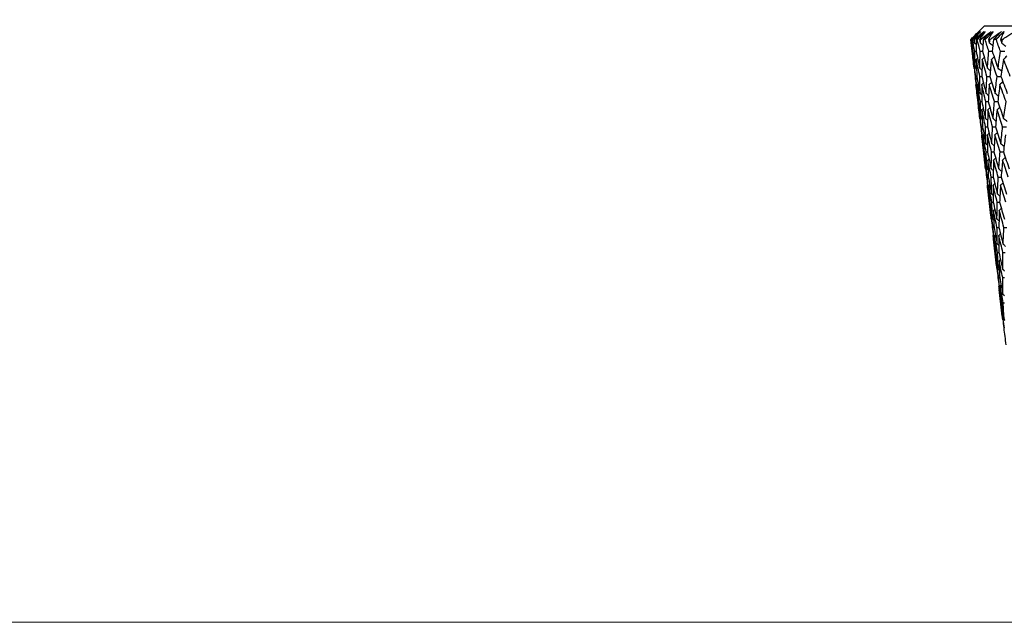
# Model space of a CAD drawing. Units: millimetres. Extents: x 24 to 867, y 24 to 606.
# Drawn here: x 482 to 509, y 438 to 454 of the extents above; entities that cross this region are included whole.
import ezdxf

# ---------------------------------------------------------------- set-up
doc = ezdxf.new("R2010")
doc.units = ezdxf.units.MM
doc.header["$LTSCALE"] = 0.54
doc.layers.add('Dimension (ISO)', color=7, linetype='Continuous', lineweight=25)
doc.layers.add('Visible (ISO)', color=7, linetype='Continuous', lineweight=25)
doc.styles.add('Samuel Heath (ISO)', font='tahoma.ttf')
doc.dimstyles.new('Samuel Heath (ISO)', dxfattribs={"dimscale": 3, "dimtxt": 2, "dimasz": 2.5, "dimexe": 1, "dimexo": 1.5, "dimgap": 0.762, "dimtad": 0, "dimtih": 1, "dimtoh": 1, "dimdec": 4, "dimlfac": 0.03937, "dimrnd": 1e-08, "dimzin": 1, "dimdsep": 46, "dimlunit": 5, "dimtxsty": 'Samuel Heath (ISO)', "dimcen": 0.09, "dimdle": 10, "dimclrd": 256, "dimclre": 256, "dimclrt": 256, "dimazin": 0, "dimtfac": 1.5, "dimtmove": 0, "dimatfit": 3, "dimfxl": 1, "dimtolj": 1, "dimtzin": 0, "dimlwd": 15, "dimlwe": 15, "dimarcsym": 0})

# ---------------------------------------------------------------- blocks, each defined once
blk = doc.blocks.new('*D11')
at = {"layer": 'Defpoints', "color": 0, "transparency": 16777216}
for p in [(422.335, 473.288), (506.335, 473.288), (534.182, 438.076)]:
    blk.add_point(p, dxfattribs=at)
at = {"layer": 'Dimension (ISO)', "lineweight": 15, "transparency": 16777216}
for p, q in [((501.835, 473.288), (419.335, 473.288)), ((422.335, 465.788), (422.335, 458.288)), ((422.335, 445.576), (422.335, 453.076)), ((529.682, 438.076), (419.335, 438.076))]:
    blk.add_line(p, q, dxfattribs=at)
at = {"layer": 'Dimension (ISO)', "transparency": 16777216}
for points in [[(421.085, 465.788), (423.585, 465.788), (422.335, 473.288)], [(421.085, 445.576), (423.585, 445.576), (422.335, 438.076)]]:
    blk.add_solid(points, dxfattribs=at)
at = {"layer": 'Dimension (ISO)', "color": 176, "lineweight": 18, "true_color": 0x000080, "transparency": 16777216, "insert": (422.335, 466.575), "char_height": 6, "attachment_point": 2, "style": 'Samuel Heath (ISO)'}
blk.add_mtext('\\A1;1{\\H1.5x;\\S3/8;}', dxfattribs=at)

msp = doc.modelspace()

# ---------------------------------------------------------------- linework, layer by layer
at = {"layer": 'Visible (ISO)'}
for p, q in [((508.52266, 454.23752), (508.16125, 453.87611)), ((559.84206, 454.23752), (508.52266, 454.23752)), ((508.16129, 453.87611), (508.16125, 453.87611)), ((508.23916, 453.19232), (508.16125, 453.87611)), ((508.17193, 453.87611), (508.16659, 453.87611)), ((508.20643, 453.87611), (508.1901, 453.87611)), ((508.25692, 453.87611), (508.23909, 453.87611)), ((508.33628, 453.87611), (508.30242, 453.87611)), ((508.42646, 453.87611), (508.39622, 453.87611)), ((508.55045, 453.87611), (508.49916, 453.87611)), ((508.68002, 453.87611), (508.63746, 453.87611)), ((508.84822, 453.87611), (508.77966, 453.87611)), ((509.01676, 453.87611), (508.96203, 453.87611)), ((508.20077, 453.55571), (508.21249, 453.5557)), ((508.39445, 451.82931), (508.31175, 452.55518)), ((508.35611, 452.19208), (508.36779, 452.19206)), ((508.54975, 450.46631), (508.46719, 451.19094)), ((508.70504, 449.10332), (508.62262, 449.82668)), ((508.86033, 447.74034), (508.77806, 448.46242)), ((509.01562, 446.37737), (508.9335, 447.09814))]:
    msp.add_line(p, q, dxfattribs=at)
for points, knots in [([(508.16129, 453.87611), (508.18843, 453.90324), (508.21556, 453.93037), (508.28773, 454.00255), (508.33277, 454.04759), (508.37781, 454.09262)], [0.0076902798, 0.0076902798, 0.0076902798, 0.0076902798, 0.0192013658, 0.0192013658, 0.0383121615, 0.0383121615, 0.0383121615, 0.0383121615]), ([(508.37781, 454.09262), (508.33306, 454.04768), (508.28882, 454.00268), (508.21874, 453.93048), (508.19257, 453.9033), (508.16659, 453.87611)], [0, 0, 0, 0, 0.0351990602, 0.0351990602, 0.0564217231, 0.0564217231, 0.0564217231, 0.0564217231]), ([(508.17193, 453.87611), (508.20078, 453.90326), (508.2298, 453.9304), (508.30756, 454.0026), (508.35662, 454.04764), (508.40619, 454.09262)], [0.0141282824, 0.0141282824, 0.0141282824, 0.0141282824, 0.035320396, 0.035320396, 0.0705500093, 0.0705500093, 0.0705500093, 0.0705500093]), ([(508.40619, 454.09262), (508.36131, 454.04763), (508.31641, 454.00263), (508.24437, 453.93045), (508.21724, 453.90328), (508.1901, 453.87611)], [0, 0, 0, 0, 0.0190941277, 0.0190941277, 0.0306218714, 0.0306218714, 0.0306218714, 0.0306218714]), ([(508.20643, 453.87611), (508.23351, 453.90324), (508.26061, 453.93037), (508.33272, 454.00255), (508.37774, 454.04759), (508.42278, 454.09262)], [0.0076902798, 0.0076902798, 0.0076902798, 0.0076902798, 0.0192013658, 0.0192013658, 0.0383121615, 0.0383121615, 0.0383121615, 0.0383121615]), ([(508.42278, 454.09262), (508.38374, 454.04768), (508.34523, 454.00268), (508.28433, 453.93048), (508.26162, 453.9033), (508.23909, 453.87611)], [0, 0, 0, 0, 0.0351990602, 0.0351990602, 0.0564217231, 0.0564217231, 0.0564217231, 0.0564217231]), ([(508.25692, 453.87611), (508.28905, 453.90326), (508.32136, 453.9304), (508.40786, 454.0026), (508.46236, 454.04764), (508.51736, 454.09262)], [0.0141282824, 0.0141282824, 0.0141282824, 0.0141282824, 0.035320396, 0.035320396, 0.0705500093, 0.0705500093, 0.0705500093, 0.0705500093]), ([(508.51736, 454.09262), (508.47276, 454.04763), (508.42811, 454.00263), (508.35644, 453.93045), (508.32944, 453.90328), (508.30242, 453.87611)], [0, 0, 0, 0, 0.0190941277, 0.0190941277, 0.0306218714, 0.0306218714, 0.0306218714, 0.0306218714]), ([(508.33628, 453.87611), (508.36324, 453.90324), (508.39022, 453.93037), (508.46202, 454.00255), (508.50688, 454.04759), (508.55178, 454.09262)], [0.0076902798, 0.0076902798, 0.0076902798, 0.0076902798, 0.0192013658, 0.0192013658, 0.0383121615, 0.0383121615, 0.0383121615, 0.0383121615]), ([(508.55178, 454.09262), (508.51857, 454.04768), (508.4859, 454.00268), (508.43439, 453.93048), (508.41521, 453.9033), (508.39622, 453.87611)], [0, 0, 0, 0, 0.0351990602, 0.0351990602, 0.0564217231, 0.0564217231, 0.0564217231, 0.0564217231]), ([(508.42646, 453.87611), (508.46178, 453.90326), (508.49728, 453.9304), (508.59223, 454.0026), (508.652, 454.04764), (508.71224, 454.09262)], [0.0141282824, 0.0141282824, 0.0141282824, 0.0141282824, 0.035320396, 0.035320396, 0.0705500093, 0.0705500093, 0.0705500093, 0.0705500093]), ([(508.71224, 454.09262), (508.66807, 454.04763), (508.62382, 454.00263), (508.55274, 453.93045), (508.52596, 453.90328), (508.49916, 453.87611)], [0, 0, 0, 0, 0.0190941277, 0.0190941277, 0.0306218714, 0.0306218714, 0.0306218714, 0.0306218714]), ([(508.55045, 453.87611), (508.57719, 453.90324), (508.60395, 453.93037), (508.67522, 454.00255), (508.71976, 454.04759), (508.76438, 454.09262)], [0.0076902798, 0.0076902798, 0.0076902798, 0.0076902798, 0.0192013658, 0.0192013658, 0.0383121615, 0.0383121615, 0.0383121615, 0.0383121615]), ([(508.76438, 454.09262), (508.73712, 454.04768), (508.7104, 454.00268), (508.66844, 453.93048), (508.65285, 453.9033), (508.63746, 453.87611)], [0, 0, 0, 0, 0.0351990602, 0.0351990602, 0.0564217231, 0.0564217231, 0.0564217231, 0.0564217231]), ([(508.68002, 453.87611), (508.71841, 453.90326), (508.75697, 453.9304), (508.86007, 454.0026), (508.92491, 454.04764), (508.9902, 454.09262)], [0.0141282824, 0.0141282824, 0.0141282824, 0.0141282824, 0.035320396, 0.035320396, 0.0705500093, 0.0705500093, 0.0705500093, 0.0705500093]), ([(508.9902, 454.09262), (508.94659, 454.04763), (508.90289, 454.00263), (508.83265, 453.93045), (508.80617, 453.90328), (508.77966, 453.87611)], [0, 0, 0, 0, 0.0190941277, 0.0190941277, 0.0306218714, 0.0306218714, 0.0306218714, 0.0306218714]), ([(508.84822, 453.87611), (508.87465, 453.90324), (508.90112, 453.93037), (508.97162, 454.00255), (509.0157, 454.04759), (509.05988, 454.09262)], [0.0076902798, 0.0076902798, 0.0076902798, 0.0076902798, 0.0192013658, 0.0192013658, 0.0383121615, 0.0383121615, 0.0383121615, 0.0383121615]), ([(509.05988, 454.09262), (509.03865, 454.04768), (509.01797, 454.00268), (508.9857, 453.93048), (508.97376, 453.9033), (508.96203, 453.87611)], [0, 0, 0, 0, 0.0351990602, 0.0351990602, 0.0564217231, 0.0564217231, 0.0564217231, 0.0564217231]), ([(509.01676, 453.87611), (509.0581, 453.90326), (509.0996, 453.9304), (509.21051, 454.0026), (509.2802, 454.04764), (509.35033, 454.09262)], [0.0141282824, 0.0141282824, 0.0141282824, 0.0141282824, 0.035320396, 0.035320396, 0.0705500093, 0.0705500093, 0.0705500093, 0.0705500093])]:
    msp.add_open_spline(points, degree=3, knots=knots, dxfattribs=at)
for points in [[(508.20077, 453.55571), (508.18683, 453.66251), (508.17367, 453.76931), (508.16129, 453.87611)], [(508.16659, 453.87611), (508.17113, 453.84268), (508.17575, 453.80925), (508.18045, 453.77582)], [(508.18045, 453.77582), (508.17754, 453.80926), (508.1747, 453.84268), (508.17193, 453.87611)], [(508.19754, 453.76185), (508.19185, 453.76651), (508.18615, 453.77117), (508.18045, 453.77582)], [(508.1901, 453.87611), (508.19677, 453.76935), (508.20424, 453.66255), (508.21249, 453.55571)], [(508.26573, 453.55571), (508.2452, 453.66251), (508.22543, 453.76931), (508.20643, 453.87611)], [(508.23909, 453.87611), (508.24571, 453.84268), (508.2524, 453.80925), (508.25916, 453.77582)], [(508.25916, 453.77582), (508.25834, 453.80926), (508.25759, 453.84268), (508.25692, 453.87611)], [(508.30285, 453.73997), (508.2883, 453.75193), (508.27374, 453.76389), (508.25916, 453.77582)], [(508.30242, 453.87611), (508.30242, 453.76935), (508.30321, 453.66255), (508.30479, 453.55571)], [(508.41523, 453.55571), (508.38816, 453.66251), (508.36184, 453.76931), (508.33628, 453.87611)], [(508.39622, 453.87611), (508.40489, 453.84268), (508.41362, 453.80925), (508.42243, 453.77582)], [(508.42243, 453.77582), (508.4237, 453.80926), (508.42504, 453.84268), (508.42646, 453.87611)], [(508.48996, 453.71998), (508.46748, 453.73863), (508.44497, 453.75724), (508.42243, 453.77582)], [(508.49916, 453.87611), (508.49248, 453.76935), (508.48659, 453.66255), (508.4815, 453.55571)], [(508.64877, 453.55571), (508.61526, 453.66251), (508.58249, 453.76931), (508.55045, 453.87611)], [(508.63746, 453.87611), (508.64815, 453.84268), (508.6589, 453.80925), (508.66972, 453.77582)], [(508.66972, 453.77582), (508.67308, 453.80926), (508.67651, 453.84268), (508.68002, 453.87611)], [(508.75857, 453.70155), (508.72901, 453.72637), (508.69939, 453.75113), (508.66972, 453.77582)], [(508.77966, 453.87611), (508.76633, 453.76935), (508.75379, 453.66255), (508.74204, 453.55571)], [(508.9656, 453.55571), (508.92576, 453.66251), (508.88663, 453.76931), (508.84822, 453.87611)], [(508.96203, 453.87611), (508.97469, 453.84268), (508.98743, 453.80925), (509.00023, 453.77582)], [(509.00023, 453.77582), (509.00566, 453.80926), (509.01117, 453.84268), (509.01676, 453.87611)], [(509.10807, 453.68439), (509.07221, 453.71497), (509.03626, 453.74545), (509.00023, 453.77582)], [(508.25054, 453.09431), (508.23233, 453.24819), (508.21573, 453.40199), (508.20077, 453.55571)], [(508.21249, 453.55571), (508.23564, 453.40191), (508.2604, 453.24812), (508.28676, 453.09431)], [(508.26573, 453.55571), (508.27875, 453.5557), (508.29177, 453.55569), (508.3048, 453.55569)], [(508.28676, 453.09431), (508.27811, 453.24819), (508.2711, 453.40199), (508.26573, 453.55571)], [(508.30479, 453.55571), (508.33743, 453.40191), (508.37165, 453.24812), (508.40743, 453.09431)], [(508.40743, 453.09431), (508.40839, 453.24819), (508.41099, 453.40199), (508.41523, 453.55571)], [(508.41523, 453.55571), (508.43732, 453.5557), (508.45942, 453.55569), (508.48151, 453.55567)], [(508.4815, 453.55571), (508.52351, 453.40191), (508.56708, 453.24812), (508.61218, 453.09431)], [(508.61218, 453.09431), (508.62274, 453.24819), (508.63493, 453.40199), (508.64877, 453.55571)], [(508.64877, 453.55571), (508.67987, 453.55569), (508.71096, 453.55568), (508.74206, 453.55566)], [(508.74204, 453.55571), (508.7933, 453.40191), (508.84607, 453.24812), (508.90034, 453.09431)], [(508.90034, 453.09431), (508.92045, 453.24819), (508.94221, 453.40199), (508.9656, 453.55571)], [(508.9656, 453.55571), (509.0056, 453.55569), (509.04559, 453.55567), (509.08559, 453.55565)], [(508.24452, 453.34936), (508.23989, 453.3447), (508.23525, 453.34005), (508.23062, 453.3354)], [(508.23062, 453.3354), (508.24404, 453.18164), (508.2591, 453.02781), (508.27578, 452.87389)], [(508.30026, 452.87389), (508.27544, 453.02774), (508.25223, 453.18157), (508.23062, 453.3354)], [(508.34469, 453.37125), (508.33287, 453.35928), (508.32103, 453.34733), (508.30918, 453.3354)], [(508.30918, 453.3354), (508.31302, 453.18164), (508.3185, 453.02781), (508.32562, 452.87389)], [(508.40719, 452.87389), (508.37294, 453.02774), (508.34027, 453.18157), (508.30918, 453.3354)], [(508.47213, 453.3354), (508.46638, 453.18164), (508.46227, 453.02781), (508.4598, 452.87389)], [(508.52702, 453.39123), (508.50876, 453.37259), (508.49046, 453.35397), (508.47213, 453.3354)], [(508.5982, 452.87389), (508.55463, 453.02774), (508.5126, 453.18157), (508.47213, 453.3354)], [(508.71895, 453.3354), (508.70361, 453.18164), (508.68992, 453.02781), (508.67787, 452.87389)], [(508.79117, 453.40967), (508.76716, 453.38485), (508.74308, 453.36009), (508.71895, 453.3354)], [(508.87266, 452.87389), (508.81991, 453.02774), (508.76867, 453.18157), (508.71895, 453.3354)], [(509.04882, 453.3354), (509.02396, 453.18164), (509.00073, 453.02781), (508.97914, 452.87389)], [(509.13646, 453.42682), (509.10734, 453.39625), (509.07813, 453.36578), (509.04882, 453.3354)], [(509.22967, 452.87389), (509.16791, 453.02774), (509.10762, 453.18157), (509.04882, 453.3354)], [(508.25321, 453.09213), (508.25232, 453.09286), (508.25143, 453.09359), (508.25054, 453.09431)], [(508.31747, 453.06912), (508.30724, 453.07753), (508.297, 453.08592), (508.28676, 453.09431)], [(508.4633, 453.04822), (508.4447, 453.06361), (508.42608, 453.07898), (508.40743, 453.09431)], [(508.69058, 453.02904), (508.66449, 453.05085), (508.63836, 453.07261), (508.61218, 453.09431)], [(508.99885, 453.01127), (508.96608, 453.03903), (508.93324, 453.06671), (508.90034, 453.09431)], [(508.27578, 452.87389), (508.29415, 452.72021), (508.31412, 452.56652), (508.3357, 452.41281)], [(508.30026, 452.87389), (508.30871, 452.87389), (508.31717, 452.87388), (508.32562, 452.87387)], [(508.3357, 452.41281), (508.32226, 452.56658), (508.31044, 452.72028), (508.30026, 452.87389)], [(508.32562, 452.87389), (508.35347, 452.72021), (508.38292, 452.56652), (508.41394, 452.41281)], [(508.3619, 452.67843), (508.35359, 452.67004), (508.34526, 452.66166), (508.33693, 452.65328)], [(508.40719, 452.87389), (508.42473, 452.87388), (508.44227, 452.87386), (508.45981, 452.87384)], [(508.41394, 452.41281), (508.41006, 452.56658), (508.40781, 452.72028), (508.40719, 452.87389)], [(508.50279, 452.69931), (508.48768, 452.68394), (508.47254, 452.6686), (508.45738, 452.65328)], [(508.4598, 452.87389), (508.49705, 452.72021), (508.53587, 452.56652), (508.57624, 452.41281)], [(508.57624, 452.41281), (508.58192, 452.56658), (508.58924, 452.72028), (508.5982, 452.87389)], [(508.5982, 452.87389), (508.62477, 452.87387), (508.65133, 452.87384), (508.6779, 452.87382)], [(508.72545, 452.71848), (508.70426, 452.69669), (508.68302, 452.67496), (508.66173, 452.65328)], [(508.67787, 452.87389), (508.72441, 452.72021), (508.77247, 452.56652), (508.82205, 452.41281)], [(508.82205, 452.41281), (508.83728, 452.56658), (508.85415, 452.72028), (508.87266, 452.87389)], [(508.87266, 452.87389), (508.90816, 452.87386), (508.94367, 452.87383), (508.97918, 452.87379)], [(509.0294, 452.73624), (509.00279, 452.70851), (508.9761, 452.68085), (508.94933, 452.65328)], [(508.97914, 452.87389), (509.0348, 452.72021), (509.09195, 452.56652), (509.15059, 452.41281)], [(508.30297, 452.65546), (508.30224, 452.65473), (508.30152, 452.65401), (508.30079, 452.65328)], [(508.35611, 452.19208), (508.33606, 452.34584), (508.31762, 452.49957), (508.30079, 452.65328)], [(508.35276, 452.39882), (508.34707, 452.40348), (508.34139, 452.40815), (508.3357, 452.41281)], [(508.33693, 452.65328), (508.34559, 452.49962), (508.35588, 452.3459), (508.36779, 452.19208)], [(508.42064, 452.19208), (508.39116, 452.34584), (508.36325, 452.49957), (508.33693, 452.65328)], [(508.45752, 452.37691), (508.44301, 452.38889), (508.42848, 452.40086), (508.41394, 452.41281)], [(508.45738, 452.65328), (508.45648, 452.49962), (508.45721, 452.3459), (508.45958, 452.19208)], [(508.56921, 452.19208), (508.53037, 452.34584), (508.49309, 452.49957), (508.45738, 452.65328)], [(508.6436, 452.3569), (508.62117, 452.37557), (508.59872, 452.39421), (508.57624, 452.41281)], [(508.66173, 452.65328), (508.65128, 452.49962), (508.64245, 452.3459), (508.63527, 452.19208)], [(508.80132, 452.19208), (508.75326, 452.34584), (508.70673, 452.49957), (508.66173, 452.65328)], [(508.91069, 452.33844), (508.8812, 452.3633), (508.85165, 452.38808), (508.82205, 452.41281)], [(508.94933, 452.65328), (508.92935, 452.49962), (508.911, 452.34589), (508.89429, 452.19208)], [(509.11622, 452.19208), (509.0591, 452.34584), (509.00346, 452.49957), (508.94933, 452.65328)], [(508.40584, 451.7313), (508.38765, 451.88498), (508.37107, 452.03857), (508.35611, 452.19208)], [(508.36779, 452.19208), (508.39088, 452.03852), (508.41556, 451.88493), (508.44183, 451.7313)], [(508.42064, 452.19208), (508.43363, 452.19206), (508.44661, 452.19204), (508.45959, 452.19202)], [(508.44183, 451.7313), (508.43314, 451.88498), (508.42608, 452.03857), (508.42064, 452.19208)], [(508.45958, 452.19208), (508.49208, 452.03852), (508.52615, 451.88493), (508.56179, 451.7313)], [(508.56179, 451.7313), (508.56263, 451.88498), (508.5651, 452.03857), (508.56921, 452.19208)], [(508.56921, 452.19208), (508.59124, 452.19205), (508.61327, 452.19202), (508.6353, 452.19198)], [(508.63527, 452.19208), (508.67708, 452.03852), (508.72043, 451.88493), (508.76531, 451.7313)], [(508.76531, 451.7313), (508.77568, 451.88498), (508.78769, 452.03857), (508.80132, 452.19208)], [(508.80132, 452.19208), (508.83232, 452.19204), (508.86333, 452.19199), (508.89433, 452.19195)], [(508.89429, 452.19208), (508.94527, 452.03852), (508.99775, 451.88493), (509.05174, 451.7313)], [(509.05174, 451.7313), (509.07161, 451.88498), (509.0931, 452.03857), (509.11622, 452.19208)], [(508.39987, 451.98511), (508.39525, 451.98046), (508.39063, 451.97581), (508.38601, 451.97116)], [(508.38601, 451.97116), (508.39944, 451.81761), (508.41449, 451.66398), (508.43115, 451.51027)], [(508.45545, 451.51027), (508.43071, 451.66393), (508.40756, 451.81756), (508.38601, 451.97116)], [(508.49951, 452.00697), (508.48772, 451.99501), (508.47592, 451.98308), (508.4641, 451.97116)], [(508.4641, 451.97116), (508.46802, 451.81761), (508.47356, 451.66398), (508.48072, 451.51027)], [(508.5617, 451.51027), (508.5276, 451.66393), (508.49506, 451.81756), (508.4641, 451.97116)], [(508.62607, 451.97116), (508.62047, 451.81761), (508.61649, 451.66398), (508.61413, 451.51027)], [(508.68082, 452.02694), (508.66261, 452.00831), (508.64436, 451.98971), (508.62607, 451.97116)], [(508.75152, 451.51027), (508.70817, 451.66393), (508.66635, 451.81756), (508.62607, 451.97116)], [(508.87141, 451.97116), (508.85629, 451.81761), (508.8428, 451.66398), (508.83094, 451.51027)], [(508.94345, 452.04536), (508.9195, 452.02056), (508.89549, 451.99583), (508.87141, 451.97116)], [(509.0243, 451.51027), (508.97183, 451.66393), (508.92086, 451.81756), (508.87141, 451.97116)], [(508.40851, 451.72911), (508.40762, 451.72984), (508.40673, 451.73057), (508.40584, 451.7313)], [(508.47247, 451.70608), (508.46227, 451.7145), (508.45205, 451.7229), (508.44183, 451.7313)], [(508.61751, 451.68516), (508.59896, 451.70057), (508.58038, 451.71595), (508.56179, 451.7313)], [(508.84352, 451.66595), (508.81749, 451.68779), (508.79142, 451.70957), (508.76531, 451.7313)], [(509.15002, 451.64815), (509.11733, 451.67595), (509.08457, 451.70367), (509.05174, 451.7313)], [(508.43115, 451.51027), (508.44948, 451.35682), (508.46942, 451.20333), (508.49095, 451.0498)], [(508.45545, 451.51027), (508.46387, 451.51025), (508.4723, 451.51023), (508.48073, 451.51021)], [(508.49095, 451.0498), (508.4775, 451.20337), (508.46567, 451.35686), (508.45545, 451.51027)], [(508.48072, 451.51027), (508.50848, 451.35682), (508.53782, 451.20333), (508.56872, 451.0498)], [(508.5617, 451.51027), (508.57919, 451.51023), (508.59667, 451.5102), (508.61416, 451.51016)], [(508.56872, 451.0498), (508.56476, 451.20337), (508.56242, 451.35686), (508.5617, 451.51027)], [(508.61413, 451.51027), (508.65122, 451.35682), (508.68986, 451.20333), (508.73004, 451.0498)], [(508.73004, 451.0498), (508.73558, 451.20337), (508.74274, 451.35686), (508.75152, 451.51027)], [(508.75152, 451.51027), (508.77801, 451.51022), (508.8045, 451.51016), (508.83099, 451.51011)], [(508.87855, 451.35417), (508.85742, 451.33241), (508.83623, 451.3107), (508.815, 451.28903)], [(508.83094, 451.51027), (508.87723, 451.35682), (508.92505, 451.20333), (508.97438, 451.0498)], [(508.97438, 451.0498), (508.9894, 451.20337), (509.00604, 451.35686), (509.0243, 451.51027)], [(509.0243, 451.51027), (509.05971, 451.5102), (509.09511, 451.51013), (509.13052, 451.51007)], [(508.4584, 451.29122), (508.45768, 451.29049), (508.45695, 451.28976), (508.45623, 451.28903)], [(508.51144, 450.82846), (508.49144, 450.98203), (508.47304, 451.13555), (508.45623, 451.28903)], [(508.51705, 451.31416), (508.50876, 451.30578), (508.50046, 451.2974), (508.49215, 451.28903)], [(508.49215, 451.28903), (508.50085, 451.13559), (508.51117, 450.98206), (508.52309, 450.82846)], [(508.57555, 450.82846), (508.54618, 450.98203), (508.51838, 451.13555), (508.49215, 451.28903)], [(508.61187, 451.28903), (508.61108, 451.13559), (508.61191, 450.98206), (508.61436, 450.82846)], [(508.65716, 451.33502), (508.64209, 451.31966), (508.62699, 451.30434), (508.61187, 451.28903)], [(508.72319, 450.82846), (508.68453, 450.98203), (508.64743, 451.13555), (508.61187, 451.28903)], [(508.815, 451.28903), (508.80472, 451.13559), (508.79607, 450.98206), (508.78904, 450.82846)], [(508.95386, 450.82846), (508.90606, 450.98203), (508.85976, 451.13555), (508.815, 451.28903)], [(509.10087, 451.28903), (509.08114, 451.13559), (509.06303, 450.98206), (509.04654, 450.82846)], [(508.50797, 451.03579), (508.5023, 451.04046), (508.49663, 451.04513), (508.49095, 451.0498)], [(508.51144, 450.82846), (508.51533, 450.82845), (508.51921, 450.82843), (508.52309, 450.82842)], [(508.56113, 450.3683), (508.54297, 450.52177), (508.52641, 450.67515), (508.51144, 450.82846)], [(508.52309, 450.82846), (508.54611, 450.67512), (508.57072, 450.52174), (508.59691, 450.3683)], [(508.61219, 451.01386), (508.59772, 451.02586), (508.58323, 451.03784), (508.56872, 451.0498)], [(508.57555, 450.82846), (508.5885, 450.82842), (508.60144, 450.82839), (508.61439, 450.82835)], [(508.59691, 450.3683), (508.58818, 450.52177), (508.58106, 450.67515), (508.57555, 450.82846)], [(508.61436, 450.82846), (508.64673, 450.67512), (508.68066, 450.52174), (508.71614, 450.3683)], [(508.71614, 450.3683), (508.71687, 450.52177), (508.71922, 450.67515), (508.72319, 450.82846)], [(508.72319, 450.82846), (508.74515, 450.8284), (508.76712, 450.82834), (508.78908, 450.82829)], [(508.79724, 450.99383), (508.77487, 451.01252), (508.75247, 451.03118), (508.73004, 451.0498)], [(508.78904, 450.82846), (508.83064, 450.67512), (508.87378, 450.52174), (508.91844, 450.3683)], [(508.91844, 450.3683), (508.92863, 450.52177), (508.94044, 450.67515), (508.95386, 450.82846)], [(508.95386, 450.82846), (508.98478, 450.82838), (509.0157, 450.82831), (509.04661, 450.82823)], [(509.0628, 450.97535), (509.03338, 451.00023), (509.00391, 451.02505), (508.97438, 451.0498)], [(509.04654, 450.82846), (509.09724, 450.67512), (509.14944, 450.52174), (509.20314, 450.3683)], [(508.55523, 450.62085), (508.55062, 450.6162), (508.54601, 450.61155), (508.5414, 450.60691)], [(508.5414, 450.60691), (508.55484, 450.45356), (508.56988, 450.30015), (508.58651, 450.14664)], [(508.61063, 450.14664), (508.58597, 450.30012), (508.56289, 450.45354), (508.5414, 450.60691)], [(508.65434, 450.64268), (508.64258, 450.63074), (508.63081, 450.61882), (508.61902, 450.60691)], [(508.61902, 450.60691), (508.62301, 450.45356), (508.62862, 450.30015), (508.63583, 450.14664)], [(508.71621, 450.14664), (508.68225, 450.30012), (508.64985, 450.45354), (508.61902, 450.60691)], [(508.78002, 450.60691), (508.77456, 450.45356), (508.77071, 450.30015), (508.76847, 450.14664)], [(508.83462, 450.66263), (508.81646, 450.64402), (508.79825, 450.62545), (508.78002, 450.60691)], [(508.90485, 450.14664), (508.86171, 450.30012), (508.82009, 450.45354), (508.78002, 450.60691)], [(509.02388, 450.60691), (509.00897, 450.45356), (508.99569, 450.30015), (508.98401, 450.14664)], [(509.09573, 450.68105), (509.07185, 450.65627), (509.04789, 450.63156), (509.02388, 450.60691)], [(509.17594, 450.14664), (509.12375, 450.30012), (509.07306, 450.45354), (509.02388, 450.60691)], [(508.56381, 450.36609), (508.56292, 450.36683), (508.56202, 450.36757), (508.56113, 450.3683)], [(508.62748, 450.34305), (508.61729, 450.35148), (508.6071, 450.35989), (508.59691, 450.3683)], [(508.77173, 450.3221), (508.75322, 450.33753), (508.73469, 450.35293), (508.71614, 450.3683)], [(508.99645, 450.30287), (508.97049, 450.32473), (508.94449, 450.34654), (508.91844, 450.3683)], [(508.58651, 450.14664), (508.60482, 449.99343), (508.62472, 449.84015), (508.6462, 449.68681)], [(508.61063, 450.14664), (508.61904, 450.14662), (508.62744, 450.14659), (508.63584, 450.14656)], [(508.6462, 449.68681), (508.63274, 449.84017), (508.62089, 449.99344), (508.61063, 450.14664)], [(508.63583, 450.14664), (508.66349, 449.99343), (508.69271, 449.84015), (508.7235, 449.68681)], [(508.71621, 450.14664), (508.73364, 450.14659), (508.75108, 450.14653), (508.76851, 450.14648)], [(508.7235, 449.68681), (508.71946, 449.84017), (508.71703, 449.99344), (508.71621, 450.14664)], [(508.76847, 450.14664), (508.80539, 449.99343), (508.84385, 449.84015), (508.88384, 449.68681)], [(508.88384, 449.68681), (508.88923, 449.84017), (508.89624, 449.99344), (508.90485, 450.14664)], [(508.90485, 450.14664), (508.93126, 450.14656), (508.95767, 450.14649), (508.98408, 450.14641)], [(508.98401, 450.14664), (509.03006, 449.99343), (509.07763, 449.84015), (509.12671, 449.68681)], [(508.61384, 449.92698), (508.61312, 449.92624), (508.61239, 449.92551), (508.61166, 449.92478)], [(508.66678, 449.46483), (508.64682, 449.61821), (508.62845, 449.77153), (508.61166, 449.92478)], [(508.6722, 449.94988), (508.66393, 449.9415), (508.65566, 449.93314), (508.64737, 449.92478)], [(508.64737, 449.92478), (508.65611, 449.77154), (508.66645, 449.61823), (508.67839, 449.46483)], [(508.73046, 449.46483), (508.7012, 449.61821), (508.6735, 449.77153), (508.64737, 449.92478)], [(508.76637, 449.92478), (508.76569, 449.77154), (508.76662, 449.61823), (508.76915, 449.46483)], [(508.81153, 449.97071), (508.7965, 449.95538), (508.78145, 449.94007), (508.76637, 449.92478)], [(508.87717, 449.46483), (508.83869, 449.61821), (508.80176, 449.77153), (508.76637, 449.92478)], [(508.96827, 449.92478), (508.95817, 449.77154), (508.94968, 449.61823), (508.9428, 449.46483)], [(509.03166, 449.98986), (509.01058, 449.96812), (508.98945, 449.94642), (508.96827, 449.92478)], [(509.10641, 449.46483), (509.05885, 449.61821), (509.0128, 449.77153), (508.96827, 449.92478)], [(508.66318, 449.67277), (508.65752, 449.67745), (508.65186, 449.68213), (508.6462, 449.68681)], [(508.76687, 449.65082), (508.75242, 449.66283), (508.73797, 449.67483), (508.7235, 449.68681)], [(508.95087, 449.63076), (508.92856, 449.64948), (508.90622, 449.66816), (508.88384, 449.68681)], [(508.66678, 449.46483), (508.67065, 449.46482), (508.67452, 449.4648), (508.6784, 449.46479)], [(508.71642, 449.00531), (508.69829, 449.15857), (508.68174, 449.31174), (508.66678, 449.46483)], [(508.67839, 449.46483), (508.70135, 449.31173), (508.72588, 449.15856), (508.75198, 449.00531)], [(508.71058, 449.25658), (508.70599, 449.25193), (508.70139, 449.24729), (508.69679, 449.24265)], [(508.69679, 449.24265), (508.71023, 449.08952), (508.72527, 448.93631), (508.74188, 448.78302)], [(508.76582, 448.78302), (508.74124, 448.93631), (508.71823, 449.08951), (508.69679, 449.24265)], [(508.73046, 449.46483), (508.74337, 449.46478), (508.75628, 449.46473), (508.76918, 449.46469)], [(508.75198, 449.00531), (508.74321, 449.15857), (508.73604, 449.31174), (508.73046, 449.46483)], [(508.76915, 449.46483), (508.80138, 449.31173), (508.83516, 449.15856), (508.87049, 449.00531)], [(508.80916, 449.27838), (508.79743, 449.26645), (508.78569, 449.25454), (508.77394, 449.24265)], [(508.77394, 449.24265), (508.77801, 449.08952), (508.78368, 448.93631), (508.79094, 448.78302)], [(508.87072, 448.78302), (508.83691, 448.93631), (508.80465, 449.08951), (508.77394, 449.24265)], [(508.87049, 449.00531), (508.87112, 449.15857), (508.87334, 449.31174), (508.87717, 449.46483)], [(508.87717, 449.46483), (508.89907, 449.46475), (508.92097, 449.46467), (508.94287, 449.4646)], [(508.93396, 449.24265), (508.92865, 449.08952), (508.92493, 448.93631), (508.92281, 448.78302)], [(508.98842, 449.29832), (508.9703, 449.27973), (508.95215, 449.26117), (508.93396, 449.24265)], [(509.05817, 448.78302), (509.01525, 448.93631), (508.97384, 449.08951), (508.93396, 449.24265)], [(508.9428, 449.46483), (508.9842, 449.31173), (509.02712, 449.15856), (509.07157, 449.00531)], [(508.71911, 449.00309), (508.71821, 449.00383), (508.71732, 449.00457), (508.71642, 449.00531)], [(508.78248, 448.98003), (508.77232, 448.98846), (508.76216, 448.99689), (508.75198, 449.00531)], [(508.92595, 448.95906), (508.90748, 448.9745), (508.889, 448.98992), (508.87049, 449.00531)], [(508.74188, 448.78302), (508.76016, 448.63004), (508.78002, 448.47697), (508.80144, 448.32382)], [(508.76582, 448.78302), (508.7742, 448.78298), (508.78258, 448.78294), (508.79096, 448.78291)], [(508.80144, 448.32382), (508.78798, 448.47697), (508.77611, 448.63004), (508.76582, 448.78302)], [(508.79094, 448.78302), (508.81849, 448.63004), (508.84761, 448.47697), (508.87828, 448.32382)], [(508.87072, 448.78302), (508.8881, 448.78295), (508.90548, 448.78287), (508.92287, 448.7828)], [(508.87828, 448.32382), (508.87416, 448.47697), (508.87164, 448.63004), (508.87072, 448.78302)], [(508.92281, 448.78302), (508.95956, 448.63004), (508.99784, 448.47697), (509.03764, 448.32382)], [(509.03764, 448.32382), (509.04289, 448.47697), (509.04973, 448.63004), (509.05817, 448.78302)], [(509.05817, 448.78302), (509.08451, 448.78291), (509.11084, 448.78281), (509.13718, 448.7827)], [(508.76929, 448.56272), (508.76856, 448.56198), (508.76783, 448.56125), (508.7671, 448.56051)], [(508.82212, 448.10121), (508.80221, 448.2544), (508.78387, 448.4075), (508.7671, 448.56051)], [(508.82735, 448.58559), (508.81911, 448.57722), (508.81085, 448.56886), (508.80259, 448.56051)], [(508.80259, 448.56051), (508.81137, 448.4075), (508.82174, 448.2544), (508.83369, 448.10121)], [(508.88538, 448.10121), (508.85622, 448.2544), (508.82863, 448.4075), (508.80259, 448.56051)], [(508.92087, 448.56051), (508.9203, 448.4075), (508.92132, 448.2544), (508.92394, 448.10121)], [(508.96591, 448.6064), (508.95092, 448.59108), (508.9359, 448.57579), (508.92087, 448.56051)], [(509.03115, 448.10121), (508.99285, 448.2544), (508.95609, 448.4075), (508.92087, 448.56051)], [(508.8184, 448.30977), (508.81275, 448.31445), (508.8071, 448.31914), (508.80144, 448.32382)], [(508.92154, 448.28779), (508.90713, 448.29982), (508.89271, 448.31183), (508.87828, 448.32382)], [(509.10451, 448.26771), (509.08226, 448.28645), (509.05997, 448.30515), (509.03764, 448.32382)], [(508.82212, 448.10121), (508.82598, 448.10119), (508.82984, 448.10117), (508.8337, 448.10115)], [(508.87171, 447.64233), (508.85361, 447.79538), (508.83708, 447.94833), (508.82212, 448.10121)], [(508.83369, 448.10121), (508.85658, 447.94834), (508.88104, 447.79539), (508.90706, 447.64233)], [(508.86594, 447.8923), (508.86136, 447.88766), (508.85677, 447.88302), (508.85218, 447.87838)], [(508.85218, 447.87838), (508.86563, 447.72547), (508.88065, 447.57248), (508.89725, 447.41939)], [(508.92101, 447.41939), (508.89651, 447.57249), (508.87356, 447.72548), (508.85218, 447.87838)], [(508.88538, 448.10121), (508.89824, 448.10114), (508.91111, 448.10108), (508.92398, 448.10102)], [(508.90706, 447.64233), (508.89825, 447.79538), (508.89102, 447.94833), (508.88538, 448.10121)], [(508.92394, 448.10121), (508.95603, 447.94834), (508.98967, 447.79539), (509.02484, 447.64233)], [(508.96399, 447.91407), (508.95229, 447.90216), (508.94058, 447.89026), (508.92886, 447.87838)], [(508.92886, 447.87838), (508.93301, 447.72547), (508.93873, 447.57248), (508.94604, 447.41939)], [(509.02522, 447.41939), (508.99156, 447.57249), (508.95944, 447.72548), (508.92886, 447.87838)], [(509.02484, 447.64233), (509.02536, 447.79538), (509.02746, 447.94833), (509.03115, 448.10121)], [(509.03115, 448.10121), (509.05298, 448.1011), (509.07482, 448.101), (509.09665, 448.1009)], [(508.87441, 447.6401), (508.87351, 447.64084), (508.87261, 447.64159), (508.87171, 447.64233)], [(508.93748, 447.61701), (508.92735, 447.62546), (508.91721, 447.6339), (508.90706, 447.64233)], [(509.08017, 447.59602), (509.06175, 447.61148), (509.04331, 447.62692), (509.02484, 447.64233)], [(508.89725, 447.41939), (508.9155, 447.26665), (508.93531, 447.1138), (508.95669, 446.96085)], [(508.92101, 447.41939), (508.92936, 447.41935), (508.93771, 447.4193), (508.94607, 447.41925)], [(508.95669, 446.96085), (508.94322, 447.11378), (508.93133, 447.26663), (508.92101, 447.41939)], [(508.94604, 447.41939), (508.9735, 447.26665), (509.0025, 447.1138), (509.03305, 446.96085)], [(509.02522, 447.41939), (509.04256, 447.4193), (509.05989, 447.41921), (509.07722, 447.41912)], [(509.03305, 446.96085), (509.02886, 447.11378), (509.02625, 447.26663), (509.02522, 447.41939)], [(508.92473, 447.19845), (508.924, 447.19771), (508.92327, 447.19698), (508.92254, 447.19624)], [(508.97746, 446.73758), (508.95759, 446.89058), (508.93928, 447.04346), (508.92254, 447.19624)], [(508.98251, 447.22129), (508.97428, 447.21293), (508.96605, 447.20458), (508.95781, 447.19624)], [(508.95781, 447.19624), (508.96663, 447.04344), (508.97703, 446.89056), (508.98899, 446.73758)], [(509.04029, 446.73758), (509.01125, 446.89058), (508.98376, 447.04346), (508.95781, 447.19624)], [(508.97361, 446.94677), (508.96797, 446.95146), (508.96233, 446.95616), (508.95669, 446.96085)], [(509.07621, 446.92477), (509.06184, 446.93681), (509.04745, 446.94884), (509.03305, 446.96085)], [(508.97746, 446.73758), (508.9813, 446.73756), (508.98515, 446.73753), (508.989, 446.73751)], [(509.027, 446.27937), (509.00893, 446.43219), (508.99241, 446.58493), (508.97746, 446.73758)], [(508.98899, 446.73758), (509.01182, 446.58496), (509.0362, 446.43222), (509.06213, 446.27937)], [(509.04029, 446.73758), (509.05311, 446.7375), (509.06594, 446.73743), (509.07877, 446.73735)], [(509.06213, 446.27937), (509.05328, 446.43219), (509.046, 446.58493), (509.04029, 446.73758)], [(509.0213, 446.52801), (509.01673, 446.52337), (509.01215, 446.51873), (509.00757, 446.5141)], [(509.00757, 446.5141), (509.02103, 446.36141), (509.03604, 446.20863), (509.05261, 446.05577)], [(509.07619, 446.05577), (509.05177, 446.20867), (509.0289, 446.36144), (509.00757, 446.5141)], [(509.0297, 446.27712), (509.0288, 446.27787), (509.0279, 446.27862), (509.027, 446.27937)], [(509.09249, 446.254), (509.08237, 446.26247), (509.07226, 446.27092), (509.06213, 446.27937)], [(509.05261, 446.05577), (509.07083, 445.90327), (509.09061, 445.75064), (509.11193, 445.59789)]]:
    msp.add_open_spline(points, degree=3, dxfattribs=at)

# ---------------------------------------------------------------- dimensions: what is measured, and where the dimension line sits
at = {"layer": 'Dimension (ISO)', "lineweight": 18}
dim = msp.add_linear_dim(base=(422.33495, 473.28752), p1=(534.18236, 438.07574), p2=(506.33495, 473.28752), angle=90, dimstyle='Samuel Heath (ISO)', override={"dimgap": 0.762, "dimdec": 4, "dimlfac": 0.03937, "dimtol": 0, "dimlim": 0, "dimtp": 0, "dimtm": 0, "dimtdec": 2, "dimtofl": 0, "dimatfit": 1}, dxfattribs=at)
dim.commit()
dim.dimension.update_dxf_attribs({"geometry": '*D11', "text_midpoint": (422.33495, 455.68163), "dimtype": 160})

doc.saveas('drawing.dxf')
